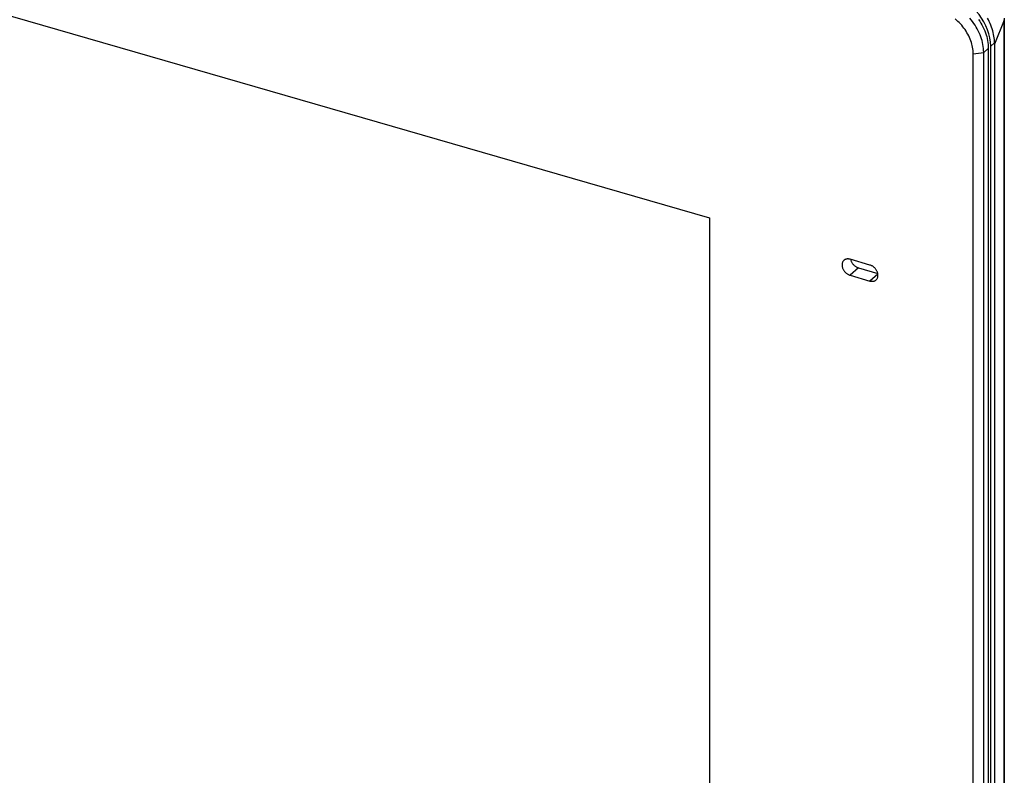
# Model space of a CAD drawing. Units: millimetres. Extents: x -71 to 59, y -84 to 90.
# Drawn here: x -5 to 59, y 3 to 52 of the extents above; entities that cross this region are included whole.
import ezdxf

# ---------------------------------------------------------------- set-up
doc = ezdxf.new("R2010")
doc.units = ezdxf.units.MM
doc.header["$LTSCALE"] = 16.335
doc.layers.get('0').update_dxf_attribs({"linetype": 'CONTINUOUS'})
for name, color, linetype in [('ASSI', 7, 'CONTINUOUS'), ('RACCORDO', 7, 'CONTINUOUS'), ('SMUSSO', 7, 'CONTINUOUS')]:
    doc.layers.add(name, color=color, linetype=linetype)

msp = doc.modelspace()

# ---------------------------------------------------------------- linework, layer by layer
at = {"color": 7, "linetype": 'CONTINUOUS'}
for p, q in [((-53.98, 66.289), (39.551, 39.289)), ((57.847, -58.274), (57.847, 50.449)), ((58.098, 50.576), (58.098, -58.097)), ((39.551, 39.289), (39.551, -16.829))]:
    msp.add_line(p, q, dxfattribs=at)
at = {"layer": 'ASSI', "color": 250, "linetype": 'CONTINUOUS'}
for p, q in [((58.728, 52.149), (58.098, 50.576)), ((58.726, 52.281), (58.728, 52.149)), ((58.729, 52.176), (58.728, 52.149)), ((58.728, 52.149), (58.728, -71.264)), ((58.096, 50.667), (57.847, 50.449)), ((49.243, 36.034), (48.693, 35.557)), ((50.506, 35.628), (49.992, 35.182))]:
    msp.add_line(p, q, dxfattribs=at)
at = {"layer": 'ASSI', "color": 7, "linetype": 'CONTINUOUS'}
for p, q in [((57.847, -58.274), (57.847, 50.449)), ((58.098, 50.576), (58.098, -58.097)), ((49.992, 36.222), (48.693, 36.597)), ((48.737, 36.584), (48.739, 36.573)), ((49.243, 36.034), (50.498, 35.671)), ((48.693, 35.557), (49.992, 35.182))]:
    msp.add_line(p, q, dxfattribs=at)
for points in [[(58.096, 50.667), (58.091, 50.773), (58.082, 50.882), (58.069, 50.993), (58.052, 51.108), (58.031, 51.224), (58.005, 51.342), (57.975, 51.46), (57.939, 51.58), (57.9, 51.699), (57.855, 51.818), (57.806, 51.936), (57.753, 52.054), (57.694, 52.17), (57.632, 52.286)], [(58.724, -71.411), (58.727, -71.362), (58.729, -71.259), (58.729, 52.176)], [(48.3, 36.531), (48.284, 36.515), (48.262, 36.492), (48.243, 36.467), (48.226, 36.44), (48.211, 36.411), (48.199, 36.38), (48.189, 36.348), (48.181, 36.315), (48.176, 36.28), (48.174, 36.245), (48.174, 36.209), (48.176, 36.172), (48.181, 36.135), (48.189, 36.097), (48.199, 36.059), (48.211, 36.021), (48.226, 35.984), (48.243, 35.947), (48.262, 35.911), (48.284, 35.875), (48.307, 35.841), (48.332, 35.807), (48.359, 35.775), (48.388, 35.745), (48.418, 35.716), (48.449, 35.689), (48.482, 35.663), (48.515, 35.64), (48.55, 35.619), (48.585, 35.6), (48.621, 35.583), (48.657, 35.569), (48.693, 35.557)], [(48.693, 36.597), (48.657, 36.606), (48.621, 36.612), (48.585, 36.616), (48.55, 36.618), (48.515, 36.617), (48.482, 36.613), (48.449, 36.606), (48.418, 36.597), (48.388, 36.586), (48.359, 36.571), (48.332, 36.555), (48.307, 36.536), (48.3, 36.531)], [(48.739, 36.573), (48.749, 36.535), (48.761, 36.498)], [(48.761, 36.498), (48.776, 36.46), (48.793, 36.423), (48.812, 36.387), (48.834, 36.352), (48.857, 36.317), (48.882, 36.284), (48.909, 36.252), (48.938, 36.221), (48.968, 36.192), (48.999, 36.165), (49.032, 36.14), (49.065, 36.116), (49.1, 36.095), (49.135, 36.076), (49.171, 36.06), (49.207, 36.046), (49.243, 36.034)], [(50.504, 35.644), (50.496, 35.682), (50.486, 35.72), (50.474, 35.758), (50.459, 35.795), (50.442, 35.832), (50.423, 35.868), (50.402, 35.904), (50.378, 35.938), (50.353, 35.972), (50.326, 36.004), (50.298, 36.034), (50.267, 36.063), (50.236, 36.09), (50.203, 36.116), (50.17, 36.139), (50.135, 36.16), (50.1, 36.179), (50.065, 36.196), (50.029, 36.21), (49.992, 36.222)], [(49.992, 35.182), (50.029, 35.173), (50.065, 35.167), (50.1, 35.163), (50.135, 35.161), (50.17, 35.162), (50.203, 35.166), (50.236, 35.173), (50.267, 35.182), (50.298, 35.193), (50.326, 35.208), (50.353, 35.224), (50.378, 35.243), (50.385, 35.248)], [(50.385, 35.248), (50.402, 35.264), (50.423, 35.287), (50.442, 35.312), (50.459, 35.339), (50.474, 35.368), (50.486, 35.399), (50.496, 35.431), (50.504, 35.464), (50.509, 35.499), (50.511, 35.534), (50.511, 35.57), (50.509, 35.607), (50.504, 35.644)]]:
    msp.add_lwpolyline(points, dxfattribs=at)
for centre, major_axis, ratio, start_param, end_param in [((55.248, 51.199), (-1.964, 2.268), 0.750226, -2.427794, -0.857302), ((53.427, 49.611), (4.448, 2.021), 0.705974, -0.310397, -0.285216)]:
    msp.add_ellipse(centre, major_axis=major_axis, ratio=ratio, start_param=start_param, end_param=end_param, dxfattribs=at)
at = {"layer": 'RACCORDO', "color": 250, "linetype": 'CONTINUOUS'}
for p, q in [((58.728, 52.149), (58.098, 50.576)), ((58.726, 52.281), (58.728, 52.149)), ((58.729, 52.176), (58.728, 52.149)), ((58.728, 52.149), (58.728, -71.264)), ((58.096, 50.667), (57.847, 50.449))]:
    msp.add_line(p, q, dxfattribs=at)
at = {"layer": 'RACCORDO', "color": 7, "linetype": 'CONTINUOUS'}
msp.add_line((57.687, 50.31), (57.687, -81.325), dxfattribs=at)
for points in [[(57.052, 52.195), (57.131, 52.077), (57.205, 51.956), (57.274, 51.834), (57.339, 51.71), (57.398, 51.584), (57.452, 51.458), (57.501, 51.33), (57.544, 51.201), (57.582, 51.073), (57.614, 50.944), (57.64, 50.816), (57.66, 50.688), (57.675, 50.561), (57.684, 50.435), (57.687, 50.31)], [(58.096, 50.667), (58.091, 50.773), (58.082, 50.882), (58.069, 50.993), (58.052, 51.108), (58.031, 51.224), (58.005, 51.342), (57.975, 51.46), (57.939, 51.58), (57.9, 51.699), (57.855, 51.818), (57.806, 51.936), (57.753, 52.054), (57.694, 52.17), (57.632, 52.286)], [(58.724, -71.411), (58.727, -71.362), (58.729, -71.259), (58.729, 52.176)]]:
    msp.add_lwpolyline(points, dxfattribs=at)
for centre, major_axis, ratio, start_param, end_param in [((55.248, 51.199), (-1.964, 2.268), 0.750226, -2.427794, -0.857302), ((53.427, 49.611), (4.448, 2.021), 0.705974, -0.310397, -0.285216)]:
    msp.add_ellipse(centre, major_axis=major_axis, ratio=ratio, start_param=start_param, end_param=end_param, dxfattribs=at)
at = {"layer": 'SMUSSO', "color": 250, "linetype": 'CONTINUOUS'}
for p, q in [((56.704, 49.959), (57.387, 50.051)), ((57.387, 50.051), (57.687, 50.31))]:
    msp.add_line(p, q, dxfattribs=at)
at = {"layer": 'SMUSSO', "color": 7, "linetype": 'CONTINUOUS'}
for p, q in [((57.387, -81.585), (57.387, 50.051)), ((56.704, -81.677), (56.704, 49.959))]:
    msp.add_line(p, q, dxfattribs=at)
for points in [[(56.704, 49.959), (56.701, 50.063), (56.694, 50.168), (56.682, 50.274), (56.665, 50.38), (56.643, 50.487), (56.616, 50.594), (56.585, 50.702), (56.549, 50.809), (56.508, 50.915), (56.463, 51.021), (56.414, 51.126), (56.36, 51.229), (56.302, 51.331), (56.241, 51.431), (56.175, 51.53), (56.106, 51.626), (56.033, 51.72), (55.957, 51.811), (55.877, 51.9), (55.795, 51.985), (55.709, 52.068), (55.621, 52.147), (55.531, 52.222)], [(57.387, 50.051), (57.384, 50.175), (57.375, 50.301), (57.36, 50.428), (57.34, 50.556), (57.314, 50.684), (57.282, 50.813), (57.244, 50.942), (57.201, 51.07), (57.152, 51.198), (57.098, 51.325), (57.039, 51.45), (56.974, 51.574), (56.905, 51.697), (56.831, 51.817), (56.752, 51.935), (56.669, 52.051), (56.582, 52.163), (56.49, 52.273)]]:
    msp.add_lwpolyline(points, dxfattribs=at)

doc.saveas('drawing.dxf')
